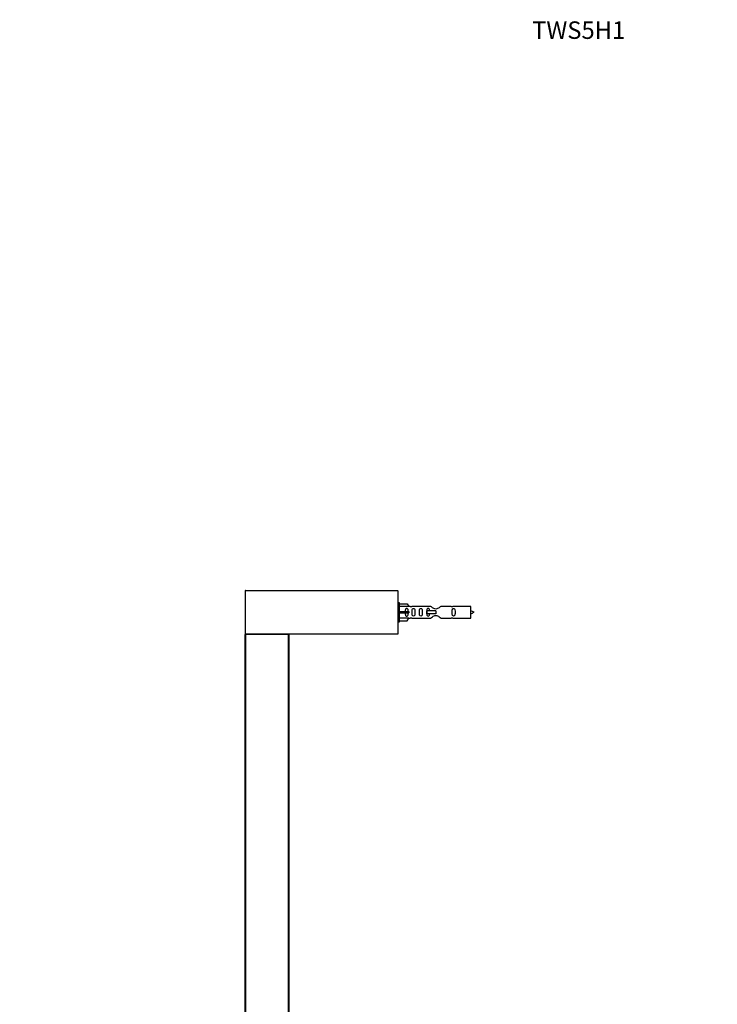
# Model space of a CAD drawing. Units: millimetres. Extents: x 0 to 1352, y 0 to 2699.
# Drawn here: x 0 to 480, y 2022 to 2699 of the extents above; entities that cross this region are included whole.
import ezdxf
from ezdxf import colors
from ezdxf.entities.mleader import LeaderData, LeaderLine
from ezdxf.math import Vec2, Vec3

# ---------------------------------------------------------------- set-up
doc = ezdxf.new("R2010")
doc.units = ezdxf.units.MM
doc.layers.add('DV4_Défaut', color=7, linetype='Continuous')
doc.layers.add('Défaut', color=7, linetype='Continuous')

# ---------------------------------------------------------------- blocks, each defined once
blk = doc.blocks.new('_DOT')
at = {"color": 0}
blk.add_line((0, 0), (-1, 0), dxfattribs=at)
at = {"color": 0, "const_width": 0.333}
blk.add_lwpolyline([(-0.1665, 0, 1), (0.1665, 0, 1)], format="xyb", close=True, dxfattribs=at)
blk = doc.blocks.new('SE3')
at = {"layer": 'DV4_Défaut', "color": 7, "linetype": 'Continuous'}
for p, q in [((155.05, 2306.06), (155.05, 2276.46)), ((260.05, 2306.06), (155.05, 2306.06)), ((155.25, 2306.26), (259.85, 2306.26)), ((260.05, 2306.06), (260.05, 2276.46)), ((261.05, 2297.76), (260.05, 2297.76)), ((261.05, 2284.76), (261.05, 2297.76)), ((261.05, 2297.14), (266.37, 2297.14)), ((267.43, 2295.23), (261.05, 2295.23)), ((266.37, 2297.14), (267.43, 2295.23)), ((268.45, 2295.26), (267.41, 2295.26)), ((282.7, 2295.25), (269.52, 2295.25)), ((296.57, 2295.25), (289.4, 2295.25)), ((310.05, 2295.26), (297.64, 2295.26)), ((310.05, 2287.26), (310.05, 2295.26)), ((261.05, 2291.76), (266.37, 2291.76)), ((261.05, 2290.76), (266.37, 2290.76)), ((266.37, 2291.76), (266.37, 2290.76)), ((266.37, 2291.76), (267.43, 2291.76)), ((266.37, 2290.76), (267.43, 2290.76)), ((279.76, 2292.26), (279.59, 2292.26)), ((279.59, 2292.26), (279.59, 2290.26)), ((279.76, 2290.26), (279.59, 2290.26)), ((286.05, 2292.26), (279.76, 2292.26)), ((279.76, 2292.26), (279.76, 2290.26)), ((286.05, 2290.26), (279.76, 2290.26)), ((286.05, 2292.26), (286.05, 2291.26)), ((286.05, 2291.26), (286.05, 2290.26)), ((260.05, 2284.76), (261.05, 2284.76)), ((267.43, 2287.29), (261.05, 2287.29)), ((261.05, 2285.38), (266.37, 2285.38)), ((266.37, 2285.38), (267.43, 2287.29)), ((267.41, 2287.26), (268.45, 2287.26)), ((269.52, 2287.28), (282.7, 2287.28)), ((289.4, 2287.28), (296.57, 2287.28)), ((297.64, 2287.26), (310.05, 2287.26)), ((155.05, 2276.46), (260.05, 2276.46)), ((155.05, 1871.46), (155.05, 2276.06)), ((155.05, 2276.06), (155.25, 2276.06)), ((260.05, 2276.26), (155.25, 2276.26)), ((155.25, 2276.26), (184.85, 2276.26)), ((155.25, 2276.26), (155.25, 2276.06)), ((155.25, 2276.06), (155.25, 1871.46)), ((184.85, 2276.06), (155.25, 2276.06)), ((184.85, 2276.26), (184.85, 2276.06)), ((184.85, 1871.46), (184.85, 2276.06)), ((184.85, 2276.06), (185.05, 2276.06)), ((185.05, 2276.06), (185.05, 1871.46)), ((260.05, 2276.46), (260.05, 2276.26))]:
    blk.add_line(p, q, dxfattribs=at)
for centre, radius, start, end in [((155.25, 2306.06), 0.2, 90, 180), ((259.85, 2306.06), 0.2, 0, 90), ((269.05, 2299.21), 3.99, 261.37053, 276.8507), ((297.05, 2299.21), 3.99, 263.1493, 278.62947), ((305.35, 2277.51), 15.45, 62.87359, 72.31302), ((305.35, 2305.02), 15.45, 287.68698, 297.12641), ((269.05, 2283.31), 3.99, 83.1493, 98.62947), ((297.05, 2283.31), 3.99, 81.37053, 96.8507), ((155.25, 2276.46), 0.2, 180, 270), ((155.25, 2276.06), 0.2, 90, 180), ((184.85, 2276.06), 0.2, 0, 90)]:
    blk.add_arc(centre, radius, start, end, dxfattribs=at)
blk.add_ellipse((269.61, 2291.26), major_axis=(0, 4), ratio=0.550336, start_param=1.445468, end_param=1.696124, dxfattribs=at)
for points, knots in [([(289.4, 2295.25), (289.3, 2295.16), (288.86, 2294.78), (287.99, 2294.16), (287.66, 2293.94), (286.91, 2293.56), (286.48, 2293.42), (285.6, 2293.42), (285.17, 2293.57), (284.42, 2293.94), (284.1, 2294.16), (283.22, 2294.79), (282.79, 2295.16), (282.7, 2295.25)], [0, 0, 0, 0, 0.25, 0.25, 0.375, 0.375, 0.5, 0.5, 0.625, 0.625, 0.75, 0.75, 1, 1, 1, 1]), ([(267.07, 2291.76), (267.07, 2292.23), (267.07, 2292.69), (266.91, 2293.31), (266.82, 2293.5), (266.53, 2293.8), (266.31, 2293.91), (265.83, 2293.91), (265.61, 2293.8), (265.31, 2293.5), (265.23, 2293.31), (265.07, 2292.69), (265.07, 2292.23), (265.07, 2291.76)], [0, 0, 0, 0, 0.25, 0.25, 0.375, 0.375, 0.5, 0.5, 0.625, 0.625, 0.75, 0.75, 1, 1, 1, 1]), ([(265.07, 2290.76), (265.07, 2290.3), (265.07, 2289.83), (265.23, 2289.21), (265.31, 2289.02), (265.61, 2288.72), (265.83, 2288.62), (266.31, 2288.62), (266.53, 2288.72), (266.82, 2289.02), (266.91, 2289.22), (267.07, 2289.83), (267.07, 2290.29), (267.07, 2290.76)], [0, 0, 0, 0, 0.25, 0.25, 0.375, 0.375, 0.5, 0.5, 0.625, 0.625, 0.75, 0.75, 1, 1, 1, 1]), ([(269.69, 2291.26), (269.69, 2290.7), (269.67, 2290.15), (269.79, 2289.39), (269.86, 2289.15), (270.16, 2288.76), (270.41, 2288.62), (270.98, 2288.62), (271.22, 2288.76), (271.52, 2289.15), (271.59, 2289.39), (271.71, 2290.15), (271.69, 2290.71), (271.69, 2291.82), (271.71, 2292.38), (271.59, 2293.14), (271.52, 2293.38), (271.22, 2293.77), (270.97, 2293.91), (270.4, 2293.91), (270.15, 2293.76), (269.86, 2293.37), (269.79, 2293.13), (269.67, 2292.38), (269.69, 2291.82), (269.69, 2291.26)], [0, 0, 0, 0, 0.125, 0.125, 0.1875, 0.1875, 0.25, 0.25, 0.3125, 0.3125, 0.375, 0.375, 0.5, 0.5, 0.625, 0.625, 0.6875, 0.6875, 0.75, 0.75, 0.8125, 0.8125, 0.875, 0.875, 1, 1, 1, 1]), ([(274.72, 2291.26), (274.72, 2290.7), (274.7, 2290.15), (274.82, 2289.39), (274.89, 2289.15), (275.19, 2288.76), (275.44, 2288.62), (276, 2288.62), (276.25, 2288.76), (276.55, 2289.15), (276.62, 2289.39), (276.74, 2290.15), (276.72, 2290.71), (276.72, 2291.82), (276.74, 2292.38), (276.62, 2293.14), (276.54, 2293.38), (276.25, 2293.77), (276, 2293.91), (275.43, 2293.91), (275.18, 2293.76), (274.89, 2293.37), (274.82, 2293.13), (274.7, 2292.38), (274.72, 2291.82), (274.72, 2291.26)], [0, 0, 0, 0, 0.125, 0.125, 0.1875, 0.1875, 0.25, 0.25, 0.3125, 0.3125, 0.375, 0.375, 0.5, 0.5, 0.625, 0.625, 0.6875, 0.6875, 0.75, 0.75, 0.8125, 0.8125, 0.875, 0.875, 1, 1, 1, 1]), ([(279.79, 2290.25), (279.8, 2290.04), (279.82, 2289.84), (279.89, 2289.39), (279.96, 2289.15), (280.26, 2288.76), (280.51, 2288.62), (281.08, 2288.62), (281.33, 2288.76), (281.62, 2289.15), (281.69, 2289.39), (281.76, 2289.84), (281.78, 2290.04), (281.79, 2290.25)], [0, 0, 0, 0, 0.1402, 0.1402, 0.320298, 0.320298, 0.500396, 0.500396, 0.680494, 0.680494, 0.860592, 0.860592, 1, 1, 1, 1]), ([(281.79, 2292.27), (281.78, 2292.48), (281.76, 2292.69), (281.69, 2293.14), (281.62, 2293.38), (281.32, 2293.77), (281.07, 2293.91), (280.51, 2293.91), (280.26, 2293.76), (279.96, 2293.37), (279.89, 2293.13), (279.82, 2292.68), (279.8, 2292.48), (279.8, 2292.27)], [0, 0, 0, 0, 0.14116, 0.14116, 0.320931, 0.320931, 0.500702, 0.500702, 0.680473, 0.680473, 0.860243, 0.860243, 1, 1, 1, 1]), ([(282.7, 2287.28), (282.79, 2287.36), (283.23, 2287.74), (284.1, 2288.37), (284.43, 2288.59), (285.18, 2288.96), (285.61, 2289.11), (286.5, 2289.1), (286.92, 2288.96), (287.67, 2288.58), (287.99, 2288.36), (288.87, 2287.73), (289.3, 2287.36), (289.4, 2287.28)], [0, 0, 0, 0, 0.25, 0.25, 0.375, 0.375, 0.5, 0.5, 0.625, 0.625, 0.75, 0.75, 1, 1, 1, 1]), ([(297.28, 2291.26), (297.28, 2290.7), (297.25, 2290.15), (297.38, 2289.39), (297.45, 2289.15), (297.75, 2288.76), (297.99, 2288.62), (298.56, 2288.62), (298.81, 2288.76), (299.11, 2289.15), (299.18, 2289.39), (299.3, 2290.15), (299.28, 2290.71), (299.28, 2291.82), (299.3, 2292.38), (299.17, 2293.14), (299.1, 2293.38), (298.81, 2293.77), (298.56, 2293.91), (297.99, 2293.91), (297.74, 2293.76), (297.45, 2293.37), (297.38, 2293.13), (297.25, 2292.38), (297.28, 2291.82), (297.28, 2291.26)], [0, 0, 0, 0, 0.125, 0.125, 0.1875, 0.1875, 0.25, 0.25, 0.3125, 0.3125, 0.375, 0.375, 0.5, 0.5, 0.625, 0.625, 0.6875, 0.6875, 0.75, 0.75, 0.8125, 0.8125, 0.875, 0.875, 1, 1, 1, 1])]:
    blk.add_open_spline(points, degree=3, knots=knots, dxfattribs=at)

msp = doc.modelspace()

# ---------------------------------------------------------------- block references
at = {"layer": 'Défaut'}
msp.add_blockref('SE3', (0, 0), dxfattribs=at)

# ---------------------------------------------------------------- leaders
at = {"layer": 'Défaut', "color": 7, "linetype": 'Continuous'}
ml = msp.add_multileader_mtext('Standard', dxfattribs=at)
ml.set_content('{\\pxsm0.9;\\fSolid Edge ISO|b1||i0||c0|p34;\\W1.;18/08/2022\\P}', color=256)
ml.set_leader_properties()
ml.set_arrow_properties(name='DOT')
ml.build(insert=Vec2(0, 0))
ml.multileader.update_dxf_attribs({"leader_type": 0, "dogleg_length": 0, "arrow_head_size": 12})
ctx = ml.context
ctx.base_point, ctx.char_height, ctx.arrow_head_size, ctx.landing_gap_size = Vec3(1069.37, 2691.43), 12, 12, 4.2
notes = []
notes.append((ctx, [(0, (0, 0, 0), (0, 0), (1, 0), 1, [])]))
ctx.mtext.insert = Vec3(1071.37, 2697.55)
ml = msp.add_multileader_mtext('Standard', dxfattribs=at)
ml.set_content('{\\pxsm0.9;\\fArial|b1||i0||c0|p34;\\W1.;TWS5H1\\P}', color=256)
ml.set_leader_properties()
ml.set_arrow_properties(name='DOT')
ml.build(insert=Vec2(0, 0))
ml.multileader.update_dxf_attribs({"leader_type": 0, "dogleg_length": 0, "arrow_head_size": 12})
ctx = ml.context
ctx.base_point, ctx.char_height, ctx.arrow_head_size, ctx.landing_gap_size = Vec3(350.24, 2691.25), 12, 12, 4.2
notes.append((ctx, [(0, (0, 0, 0), (0, 0), (1, 0), 1, [])]))
ctx.mtext.insert = Vec3(352.24, 2697.36)
for ctx, leaders in notes:
    for number, flags, end, landing, length, lines in leaders:
        leader = LeaderData()
        leader.index, (leader.has_last_leader_line, leader.has_dogleg_vector, leader.attachment_direction) = number, flags
        leader.last_leader_point, leader.dogleg_vector, leader.dogleg_length = Vec3(end), Vec3(landing), length
        for number, points, colour, breaks in lines:
            line = LeaderLine()
            line.index, line.vertices, line.color, line.breaks = number, Vec3.list(points), colors.encode_raw_color(colour), breaks
            leader.lines.append(line)
        ctx.leaders.append(leader)

doc.saveas('drawing.dxf')
